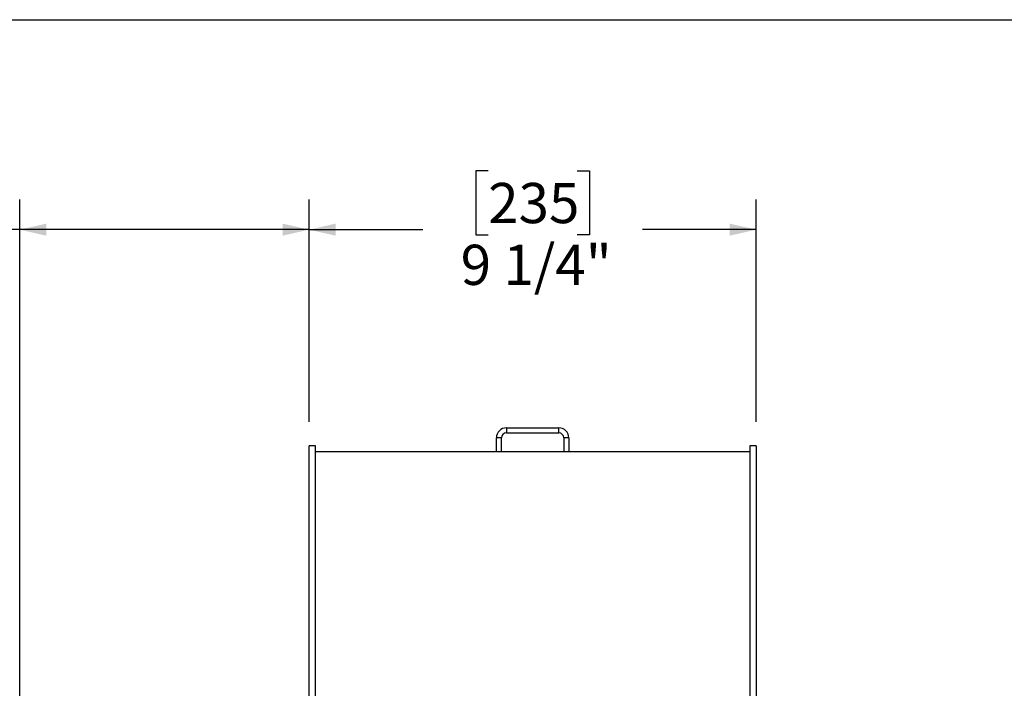
# Model space of a CAD drawing. Units: inches. Extents: x 5 to 105, y 5 to 79.
# Drawn here: x 70 to 90, y 65 to 79 of the extents above; entities that cross this region are included whole.
import ezdxf

# ---------------------------------------------------------------- set-up
doc = ezdxf.new("R2010")
doc.units = ezdxf.units.IN
doc.header["$LTSCALE"] = 10
doc.header["$MEASUREMENT"] = 0
doc.layers.add('FORMAT', color=7, linetype='Continuous')
doc.styles.add('SLDTEXTSTYLE0', font='TXT', dxfattribs={"width": 0.75})
doc.dimstyles.new('SLDDIMSTYLE0', dxfattribs={"dimtxt": 0.833333, "dimasz": 0.55, "dimexe": 0, "dimexo": 0.0625, "dimgap": 0.208333, "dimtad": 0, "dimtih": 1, "dimtoh": 1, "dimdec": 3, "dimrnd": 1e-09, "dimzin": 12, "dimdsep": 46, "dimlunit": 5, "dimtxsty": 'SLDTEXTSTYLE0', "dimsah": 1, "dimcen": 0.09, "dimadec": 0, "dimazin": 3, "dimtfac": 1, "dimtdec": 3, "dimtofl": 0, "dimtmove": 0, "dimatfit": 3, "dimfxl": 0, "dimfrac": 2, "dimtolj": 1, "dimtzin": 12, "dimarcsym": 0})
doc.dimstyles.new('SLDDIMSTYLE1', dxfattribs={"dimtxt": 0.833333, "dimasz": 0.55, "dimexe": 0, "dimexo": 0.0625, "dimgap": 0.208333, "dimtad": 0, "dimtih": 1, "dimtoh": 1, "dimdec": 6, "dimrnd": 1e-09, "dimzin": 12, "dimdsep": 46, "dimlunit": 5, "dimtxsty": 'SLDTEXTSTYLE0', "dimsah": 1, "dimcen": 0.09, "dimadec": 0, "dimazin": 3, "dimtfac": 1, "dimtdec": 3, "dimtofl": 0, "dimtmove": 0, "dimatfit": 3, "dimfxl": 0, "dimfrac": 2, "dimtolj": 1, "dimtzin": 12, "dimarcsym": 0})

# ---------------------------------------------------------------- blocks, each defined once
blk = doc.blocks.new('_D_1')
at = {"layer": 'FORMAT'}
for p, q in [((79.335, 75.618), (79.081, 75.618)), ((79.081, 75.618), (79.081, 74.293)), ((81.182, 75.618), (81.435, 75.618)), ((81.435, 75.618), (81.435, 74.293)), ((75.624, 70.418), (75.624, 75.025)), ((84.893, 70.418), (84.893, 75.025)), ((75.624, 74.4), (77.982, 74.4)), ((84.893, 74.4), (82.534, 74.4)), ((79.081, 74.293), (79.335, 74.293)), ((81.435, 74.293), (81.182, 74.293))]:
    blk.add_line(p, q, dxfattribs=at)
for points in [[(75.624, 74.4), (76.174, 74.275), (76.174, 74.525)], [(84.893, 74.4), (84.343, 74.525), (84.343, 74.275)]]:
    blk.add_solid(points, dxfattribs=at)
at = {"layer": 'FORMAT', "char_height": 0.8333, "attachment_point": 1, "style": 'SLDTEXTSTYLE0'}
for s, insert in [('235', (79.335, 75.368)), ('9 1/4"', (78.766, 74.088))]:
    blk.add_mtext(s, dxfattribs=dict(at, insert=insert))
blk = doc.blocks.new('_D_2')
at = {"layer": 'FORMAT'}
for p, q in [((66.009, 75.618), (65.755, 75.618)), ((65.755, 75.618), (65.755, 74.293)), ((67.856, 75.618), (68.109, 75.618)), ((68.109, 75.618), (68.109, 74.293)), ((69.624, 62.021), (69.624, 75.025)), ((75.624, 70.418), (75.624, 75.025)), ((69.624, 74.4), (69.146, 74.4)), ((75.624, 74.4), (69.624, 74.4)), ((65.755, 74.293), (66.009, 74.293)), ((68.109, 74.293), (67.856, 74.293))]:
    blk.add_line(p, q, dxfattribs=at)
for points in [[(69.624, 74.4), (70.174, 74.275), (70.174, 74.525)], [(75.624, 74.4), (75.074, 74.525), (75.074, 74.275)]]:
    blk.add_solid(points, dxfattribs=at)
at = {"layer": 'FORMAT', "char_height": 0.8333, "attachment_point": 1, "style": 'SLDTEXTSTYLE0'}
for s, insert in [('152', (66.009, 75.368)), ('6"', (66.452, 74.088))]:
    blk.add_mtext(s, dxfattribs=dict(at, insert=insert))

msp = doc.modelspace()

# ---------------------------------------------------------------- linework, layer by layer
at = {"color": 7, "linetype": 'Continuous', "lineweight": 25}
for p, q in [((79.7173459, 70.2934236), (79.7173459, 70.1888236)), ((79.7173459, 70.2934236), (80.7989459, 70.2934236)), ((80.7989459, 70.1888236), (80.7989459, 70.2934236)), ((79.6127459, 70.0842236), (79.5081459, 70.0842236)), ((79.5081459, 69.7934236), (79.5081459, 70.0842236)), ((79.6127459, 69.7934236), (79.6127459, 70.0842236)), ((79.7173459, 70.1888236), (80.7989459, 70.1888236)), ((81.0081459, 70.0842236), (80.9035459, 70.0842236)), ((80.9035459, 70.0842236), (80.9035459, 69.7934236)), ((81.0081459, 70.0842236), (81.0081459, 69.7934236)), ((75.7581459, 69.9184236), (75.6236459, 69.9184236)), ((75.6236459, 63.4318287), (75.6236459, 69.9184236)), ((75.7581459, 63.4318287), (75.7581459, 69.9184236)), ((84.8926459, 69.9184236), (84.7581459, 69.9184236)), ((84.7581459, 69.9184236), (84.7581459, 63.4318287)), ((84.8926459, 69.9184236), (84.8926459, 63.4318287)), ((79.5081459, 69.7934236), (75.7581459, 69.7934236)), ((79.6127459, 69.7934236), (79.5081459, 69.7934236)), ((80.9035459, 69.7934236), (79.6127459, 69.7934236)), ((81.0081459, 69.7934236), (80.9035459, 69.7934236)), ((84.7581459, 69.7934236), (81.0081459, 69.7934236))]:
    msp.add_line(p, q, dxfattribs=at)
for centre, radius, start, end in [((79.7173459, 70.0842236), 0.2092, 90, 180), ((80.7989459, 70.0842236), 0.2092, 0, 90), ((79.7173459, 70.0842236), 0.1046, 90, 180), ((80.7989459, 70.0842236), 0.1046, 0, 90)]:
    msp.add_arc(centre, radius, start, end, dxfattribs=at)
at = {"layer": 'FORMAT'}
msp.add_line((4.9999711, 78.7500156), (104.9999711, 78.7500156), dxfattribs=at)

# ---------------------------------------------------------------- dimensions: what is measured, and where the dimension line sits
for p1, dimstyle, picture, middle in [((69.6236459, 61.5211728), 'SLDDIMSTYLE0', '_D_2', (66.9321712, 74.399968)), ((84.8926459, 69.9184236), 'SLDDIMSTYLE1', '_D_1', (80.2581459, 74.399968))]:
    dim = msp.add_linear_dim(base=(75.6236459, 74.399968), p1=p1, p2=(75.6236459, 69.9184236), dimstyle=dimstyle, dxfattribs=at)
    dim.commit()
    dim.dimension.update_dxf_attribs({"geometry": picture, "text_midpoint": middle, "dimtype": 160})

doc.saveas('drawing.dxf')
